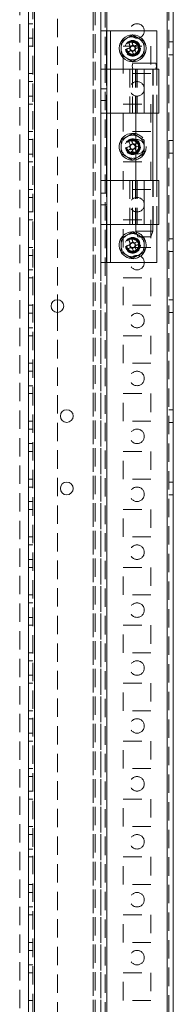
# Model space of a CAD drawing. Units: millimetres. Extents: x -3786 to 4614, y -3385 to 2555.
# Drawn here: x 967 to 1020, y -1128 to -788 of the extents above; entities that cross this region are included whole.
import ezdxf

# ---------------------------------------------------------------- set-up
doc = ezdxf.new("R2010")
doc.units = ezdxf.units.MM
doc.header["$LTSCALE"] = 5
doc.linetypes.add('HIDDEN', pattern=[1.905, 1.27, -0.635])

msp = doc.modelspace()

# ---------------------------------------------------------------- linework, layer by layer
at = {"color": 7, "linetype": 'Continuous', "lineweight": 18}
for p, q in [((1017.52, -2139.24, -511.02), (1017.54, -124.94, -511.02)), ((1019.62, -2139.24, -511.02), (1019.64, -124.94, -511.02)), ((969.62, -2092.09, -511.02), (969.64, -172.09, -511.02)), ((971.72, -2092.09, -511.02), (971.74, -172.09, -511.02)), ((994.63, -792.09, -511.02), (996.63, -792.09, -511.02)), ((994.63, -805.24, -511.02), (994.63, -792.09, -511.02)), ((996.63, -805.24, -511.02), (996.63, -792.09, -511.02)), ((996.63, -792.09, -511.02), (997.93, -792.09, -511.02)), ((997.93, -792.09, -511.02), (1013.93, -792.09, -511.02)), ((1013.93, -805.24, -511.02), (1013.93, -792.09, -511.02)), ((1004.5, -797.99, -511.02), (1004.9, -798.94, -511.02)), ((1005.71, -796.99, -511.02), (1004.76, -797.38, -511.02)), ((1005.5, -799.19, -511.02), (1006.46, -798.8, -511.02)), ((1006.71, -798.19, -511.02), (1006.31, -797.24, -511.02)), ((994.63, -820.49, -511.02), (994.63, -805.24, -511.02)), ((994.63, -805.24, -511.02), (997.93, -805.24, -511.02)), ((997.93, -805.24, -511.02), (997.93, -820.49, -511.02)), ((997.93, -805.24, -511.02), (1009.63, -805.24, -511.02)), ((1009.63, -805.24, -511.02), (1014.63, -805.24, -511.02)), ((1009.63, -805.24, -511.02), (1009.63, -820.49, -511.02)), ((1014.63, -820.49, -511.02), (1014.63, -805.24, -511.02)), ((997.93, -820.49, -511.02), (994.63, -820.49, -511.02)), ((994.63, -843.69, -511.02), (994.63, -820.49, -511.02)), ((996.63, -843.69, -511.02), (996.63, -820.49, -511.02)), ((1009.63, -820.49, -511.02), (997.93, -820.49, -511.02)), ((1006.68, -820.49, -511.02), (1006.68, -843.69, -511.02)), ((1014.63, -820.49, -511.02), (1009.63, -820.49, -511.02)), ((1012.58, -843.69, -511.02), (1012.58, -820.49, -511.02)), ((1013.93, -843.69, -511.02), (1013.93, -820.49, -511.02)), ((1004.5, -831.99, -511.02), (1004.9, -832.94, -511.02)), ((1005.71, -830.99, -511.02), (1004.76, -831.38, -511.02)), ((1005.5, -833.19, -511.02), (1006.46, -832.8, -511.02)), ((1006.68, -832.12, -511.02), (1006.31, -831.24, -511.02)), ((994.63, -843.69, -511.02), (997.93, -843.69, -511.02)), ((994.63, -858.94, -511.02), (994.63, -843.69, -511.02)), ((997.93, -843.69, -511.02), (997.93, -858.94, -511.02)), ((997.93, -843.69, -511.02), (1009.63, -843.69, -511.02)), ((1009.63, -843.69, -511.02), (1014.63, -843.69, -511.02)), ((1009.63, -843.69, -511.02), (1009.63, -858.94, -511.02)), ((1014.63, -858.94, -511.02), (1014.63, -843.69, -511.02)), ((997.93, -858.94, -511.02), (994.63, -858.94, -511.02)), ((994.63, -872.09, -511.02), (994.63, -858.94, -511.02)), ((996.63, -872.09, -511.02), (996.63, -858.94, -511.02)), ((1009.63, -858.94, -511.02), (997.93, -858.94, -511.02)), ((1006.68, -858.94, -511.02), (1006.68, -861.24, -511.02)), ((1014.63, -858.94, -511.02), (1009.63, -858.94, -511.02)), ((1012.58, -861.24, -511.02), (1012.58, -858.94, -511.02)), ((1013.93, -872.09, -511.02), (1013.93, -858.94, -511.02)), ((1006.68, -861.24, -511.02), (1007.43, -863.24, -511.02)), ((1011.83, -863.24, -511.02), (1007.43, -863.24, -511.02)), ((1011.83, -863.24, -511.02), (1012.58, -861.24, -511.02)), ((1004.5, -865.99, -511.02), (1004.9, -866.94, -511.02)), ((1005.71, -864.99, -511.02), (1004.76, -865.38, -511.02)), ((1005.5, -867.19, -511.02), (1006.46, -866.8, -511.02)), ((1006.71, -866.19, -511.02), (1006.31, -865.24, -511.02)), ((994.63, -872.09, -511.02), (996.63, -872.09, -511.02)), ((996.63, -872.09, -511.02), (997.93, -872.09, -511.02)), ((997.93, -872.09, -511.02), (1013.93, -872.09, -511.02)), ((979.63, -884.89, -511.02), (979.63, -889.29, -511.02))]:
    msp.add_line(p, q, dxfattribs=at)
at = {"color": 7, "linetype": 'HIDDEN', "lineweight": 18}
for p, q in [((1017.54, -124.94, -511.02), (1017.52, -2139.24, -511.02)), ((1018.14, -124.94, -511.02), (1018.12, -2139.24, -511.02)), ((971.14, -172.09, -511.02), (971.12, -2092.09, -511.02)), ((971.74, -172.09, -511.02), (971.72, -2092.09, -511.02)), ((996.74, -172.09, -511.02), (996.72, -2092.09, -511.02)), ((1017.52, -2092.09, -511.02), (1017.54, -172.09, -511.02)), ((996.14, -174.97, -511.02), (996.12, -2089.2, -511.02)), ((996.72, -2089.61, -511.02), (996.74, -174.57, -511.02)), ((992.02, -2087.34, -511.02), (992.04, -192.89, -511.02)), ((992.04, -193.19, -511.02), (992.02, -2085.99, -511.02)), ((992.64, -193.19, -511.02), (992.62, -2085.99, -511.02)), ((994.64, -193.19, -511.02), (994.62, -2085.99, -511.02)), ((966.64, -218.29, -511.02), (966.62, -2087.34, -511.02)), ((994.63, -312.09, -511.02), (994.63, -792.09, -511.02)), ((979.63, -559.29, -511.02), (979.63, -884.89, -511.02)), ((971.13, -789.59, -511.02), (969.63, -789.59, -511.02)), ((997.93, -872.09, -511.02), (997.93, -792.09, -511.02)), ((969.63, -794.59, -511.02), (971.13, -794.59, -511.02)), ((1005.61, -793.47, -511.02), (1003.61, -794.62, -511.02)), ((1009.61, -795.78, -511.02), (1007.61, -794.62, -511.02)), ((971.13, -797.34, -511.02), (969.63, -797.34, -511.02)), ((1002.38, -797.34, -511.02), (1011.88, -797.34, -511.02)), ((1002.38, -806.84, -511.02), (1002.38, -797.34, -511.02)), ((1011.88, -797.34, -511.02), (1011.88, -806.84, -511.02)), ((1019.63, -795.89, -511.02), (1018.13, -795.89, -511.02)), ((1001.61, -800.4, -511.02), (1003.61, -801.55, -511.02)), ((1005.61, -802.71, -511.02), (1007.61, -801.55, -511.02)), ((1018.13, -800.29, -511.02), (1019.63, -800.29, -511.02)), ((996.63, -820.49, -511.02), (996.63, -805.24, -511.02)), ((997.93, -805.24, -511.02), (997.93, -820.49, -511.02)), ((1004.63, -805.24, -511.02), (1004.63, -820.49, -511.02)), ((1005.54, -805.24, -511.02), (1005.53, -820.49, -511.02)), ((1006.63, -805.24, -511.02), (1006.63, -820.49, -511.02)), ((1006.68, -805.24, -511.02), (1006.68, -820.49, -511.02)), ((1007.17, -805.24, -511.02), (1007.17, -820.49, -511.02)), ((1009.63, -805.24, -511.02), (1009.63, -820.49, -511.02)), ((1012.58, -820.49, -511.02), (1012.58, -805.24, -511.02)), ((1012.63, -820.49, -511.02), (1012.63, -805.24, -511.02)), ((1013.93, -820.49, -511.02), (1013.93, -805.24, -511.02)), ((971.13, -806.84, -511.02), (969.63, -806.84, -511.02)), ((1011.88, -806.84, -511.02), (1002.38, -806.84, -511.02)), ((971.13, -809.59, -511.02), (969.63, -809.59, -511.02)), ((996.63, -812.09, -511.02), (994.63, -812.09, -511.02)), ((969.63, -814.59, -511.02), (971.13, -814.59, -511.02)), ((971.13, -817.34, -511.02), (969.63, -817.34, -511.02)), ((994.63, -816.09, -511.02), (996.63, -816.09, -511.02)), ((1002.38, -817.34, -511.02), (1011.88, -817.34, -511.02)), ((1002.38, -826.84, -511.02), (1002.38, -817.34, -511.02)), ((1011.88, -817.34, -511.02), (1011.88, -826.84, -511.02)), ((971.13, -826.84, -511.02), (969.63, -826.84, -511.02)), ((971.13, -829.59, -511.02), (969.63, -829.59, -511.02)), ((1011.88, -826.84, -511.02), (1002.38, -826.84, -511.02)), ((1005.61, -827.47, -511.02), (1003.61, -828.62, -511.02)), ((1009.61, -829.78, -511.02), (1007.61, -828.62, -511.02)), ((1006.68, -831.09, -511.02), (1007.7, -830.66, -511.02)), ((1006.71, -832.19, -511.02), (1006.68, -832.12, -511.02)), ((1019.63, -829.89, -511.02), (1018.13, -829.89, -511.02)), ((969.63, -834.59, -511.02), (971.13, -834.59, -511.02)), ((1001.61, -834.4, -511.02), (1003.61, -835.55, -511.02)), ((1005.61, -836.71, -511.02), (1007.61, -835.55, -511.02)), ((1018.13, -834.29, -511.02), (1019.63, -834.29, -511.02)), ((971.13, -837.34, -511.02), (969.63, -837.34, -511.02)), ((1002.38, -837.34, -511.02), (1011.88, -837.34, -511.02)), ((1002.38, -846.84, -511.02), (1002.38, -837.34, -511.02)), ((1011.88, -837.34, -511.02), (1011.88, -846.84, -511.02)), ((996.63, -858.94, -511.02), (996.63, -843.69, -511.02)), ((997.93, -843.69, -511.02), (997.93, -858.94, -511.02)), ((1004.63, -843.69, -511.02), (1004.63, -858.94, -511.02)), ((1005.53, -843.69, -511.02), (1005.53, -858.94, -511.02)), ((1006.63, -843.69, -511.02), (1006.63, -858.94, -511.02)), ((1006.68, -843.69, -511.02), (1006.68, -858.94, -511.02)), ((1007.17, -843.69, -511.02), (1007.17, -858.94, -511.02)), ((1009.63, -843.69, -511.02), (1009.63, -858.94, -511.02)), ((1012.58, -858.94, -511.02), (1012.58, -843.69, -511.02)), ((1012.63, -858.94, -511.02), (1012.63, -843.69, -511.02)), ((1013.93, -858.94, -511.02), (1013.93, -843.69, -511.02)), ((971.13, -846.84, -511.02), (969.63, -846.84, -511.02)), ((971.13, -849.59, -511.02), (969.63, -849.59, -511.02)), ((996.63, -848.09, -511.02), (994.63, -848.09, -511.02)), ((1011.88, -846.84, -511.02), (1002.38, -846.84, -511.02)), ((994.63, -852.09, -511.02), (996.63, -852.09, -511.02)), ((969.63, -854.59, -511.02), (971.13, -854.59, -511.02)), ((971.13, -857.34, -511.02), (969.63, -857.34, -511.02)), ((1002.38, -857.34, -511.02), (1011.88, -857.34, -511.02)), ((1002.38, -866.84, -511.02), (1002.38, -857.34, -511.02)), ((1011.88, -857.34, -511.02), (1011.88, -866.84, -511.02)), ((1005.61, -861.47, -511.02), (1003.61, -862.62, -511.02)), ((1009.61, -863.78, -511.02), (1007.61, -862.62, -511.02)), ((971.13, -866.84, -511.02), (969.63, -866.84, -511.02)), ((1011.88, -866.84, -511.02), (1002.38, -866.84, -511.02)), ((1019.63, -863.89, -511.02), (1018.13, -863.89, -511.02)), ((971.13, -869.59, -511.02), (969.63, -869.59, -511.02)), ((1001.61, -868.4, -511.02), (1003.61, -869.55, -511.02)), ((1005.61, -870.71, -511.02), (1007.61, -869.55, -511.02)), ((1018.13, -868.29, -511.02), (1019.63, -868.29, -511.02)), ((994.63, -872.09, -511.02), (994.63, -1392.09, -511.02)), ((969.63, -874.59, -511.02), (971.13, -874.59, -511.02)), ((971.13, -877.34, -511.02), (969.63, -877.34, -511.02)), ((1002.38, -877.34, -511.02), (1011.88, -877.34, -511.02)), ((1002.38, -886.84, -511.02), (1002.38, -877.34, -511.02)), ((1011.88, -877.34, -511.02), (1011.88, -886.84, -511.02)), ((971.13, -886.84, -511.02), (969.63, -886.84, -511.02)), ((1011.88, -886.84, -511.02), (1002.38, -886.84, -511.02)), ((1019.63, -884.89, -511.02), (1018.13, -884.89, -511.02)), ((971.13, -889.59, -511.02), (969.63, -889.59, -511.02)), ((979.63, -889.29, -511.02), (979.63, -1214.89, -511.02)), ((1018.13, -889.29, -511.02), (1019.63, -889.29, -511.02)), ((969.63, -894.59, -511.02), (971.13, -894.59, -511.02)), ((971.13, -897.34, -511.02), (969.63, -897.34, -511.02)), ((1002.38, -897.34, -511.02), (1011.88, -897.34, -511.02)), ((1002.38, -906.84, -511.02), (1002.38, -897.34, -511.02)), ((1011.88, -897.34, -511.02), (1011.88, -906.84, -511.02)), ((971.13, -906.84, -511.02), (969.63, -906.84, -511.02)), ((1011.88, -906.84, -511.02), (1002.38, -906.84, -511.02)), ((971.13, -909.59, -511.02), (969.63, -909.59, -511.02)), ((969.63, -914.59, -511.02), (971.13, -914.59, -511.02)), ((971.13, -917.34, -511.02), (969.63, -917.34, -511.02)), ((1002.38, -917.34, -511.02), (1011.88, -917.34, -511.02)), ((1002.38, -926.84, -511.02), (1002.38, -917.34, -511.02)), ((1011.88, -917.34, -511.02), (1011.88, -926.84, -511.02)), ((1019.63, -922.89, -511.02), (1018.13, -922.89, -511.02)), ((971.13, -926.84, -511.02), (969.63, -926.84, -511.02)), ((1011.88, -926.84, -511.02), (1002.38, -926.84, -511.02)), ((1018.13, -927.29, -511.02), (1019.63, -927.29, -511.02)), ((971.13, -929.59, -511.02), (969.63, -929.59, -511.02)), ((969.63, -934.59, -511.02), (971.13, -934.59, -511.02)), ((971.13, -937.34, -511.02), (969.63, -937.34, -511.02)), ((1002.38, -937.34, -511.02), (1011.88, -937.34, -511.02)), ((1002.38, -946.84, -511.02), (1002.38, -937.34, -511.02)), ((1011.88, -937.34, -511.02), (1011.88, -946.84, -511.02)), ((971.13, -946.84, -511.02), (969.63, -946.84, -511.02)), ((1011.88, -946.84, -511.02), (1002.38, -946.84, -511.02)), ((1019.63, -947.89, -511.02), (1018.13, -947.89, -511.02)), ((971.13, -949.59, -511.02), (969.63, -949.59, -511.02)), ((969.63, -954.59, -511.02), (971.13, -954.59, -511.02)), ((1018.13, -952.29, -511.02), (1019.63, -952.29, -511.02)), ((971.13, -957.34, -511.02), (969.63, -957.34, -511.02)), ((1002.38, -957.34, -511.02), (1011.88, -957.34, -511.02)), ((1002.38, -966.84, -511.02), (1002.38, -957.34, -511.02)), ((1011.88, -957.34, -511.02), (1011.88, -966.84, -511.02)), ((971.13, -966.84, -511.02), (969.63, -966.84, -511.02)), ((1011.88, -966.84, -511.02), (1002.38, -966.84, -511.02)), ((971.13, -969.59, -511.02), (969.63, -969.59, -511.02)), ((969.63, -974.59, -511.02), (971.13, -974.59, -511.02)), ((971.13, -977.34, -511.02), (969.63, -977.34, -511.02)), ((1002.38, -977.34, -511.02), (1011.88, -977.34, -511.02)), ((1002.38, -986.84, -511.02), (1002.38, -977.34, -511.02)), ((1011.88, -977.34, -511.02), (1011.88, -986.84, -511.02)), ((971.13, -986.84, -511.02), (969.63, -986.84, -511.02)), ((1011.88, -986.84, -511.02), (1002.38, -986.84, -511.02)), ((971.13, -989.59, -511.02), (969.63, -989.59, -511.02)), ((969.63, -994.59, -511.02), (971.13, -994.59, -511.02)), ((971.13, -997.34, -511.02), (969.63, -997.34, -511.02)), ((1002.38, -997.34, -511.02), (1011.88, -997.34, -511.02)), ((1002.38, -1006.84, -511.02), (1002.38, -997.34, -511.02)), ((1011.88, -997.34, -511.02), (1011.88, -1006.84, -511.02)), ((971.13, -1006.84, -511.02), (969.63, -1006.84, -511.02)), ((971.13, -1009.59, -511.02), (969.63, -1009.59, -511.02)), ((1011.88, -1006.84, -511.02), (1002.38, -1006.84, -511.02)), ((969.63, -1014.59, -511.02), (971.13, -1014.59, -511.02)), ((971.13, -1017.34, -511.02), (969.63, -1017.34, -511.02)), ((1002.38, -1017.34, -511.02), (1011.88, -1017.34, -511.02)), ((1002.38, -1026.84, -511.02), (1002.38, -1017.34, -511.02)), ((1011.88, -1017.34, -511.02), (1011.88, -1026.84, -511.02)), ((971.13, -1026.84, -511.02), (969.63, -1026.84, -511.02)), ((971.13, -1029.59, -511.02), (969.63, -1029.59, -511.02)), ((1011.88, -1026.84, -511.02), (1002.38, -1026.84, -511.02)), ((969.63, -1034.59, -511.02), (971.13, -1034.59, -511.02)), ((971.13, -1037.34, -511.02), (969.63, -1037.34, -511.02)), ((1002.38, -1037.34, -511.02), (1011.88, -1037.34, -511.02)), ((1002.38, -1046.84, -511.02), (1002.38, -1037.34, -511.02)), ((1011.88, -1037.34, -511.02), (1011.88, -1046.84, -511.02)), ((971.13, -1046.84, -511.02), (969.63, -1046.84, -511.02)), ((1011.88, -1046.84, -511.02), (1002.38, -1046.84, -511.02)), ((971.13, -1049.59, -511.02), (969.63, -1049.59, -511.02)), ((969.63, -1054.59, -511.02), (971.13, -1054.59, -511.02)), ((971.13, -1057.34, -511.02), (969.63, -1057.34, -511.02)), ((1002.38, -1057.34, -511.02), (1011.88, -1057.34, -511.02)), ((1002.38, -1066.84, -511.02), (1002.38, -1057.34, -511.02)), ((1011.88, -1057.34, -511.02), (1011.88, -1066.84, -511.02)), ((971.13, -1066.84, -511.02), (969.63, -1066.84, -511.02)), ((1011.88, -1066.84, -511.02), (1002.38, -1066.84, -511.02)), ((971.13, -1069.59, -511.02), (969.63, -1069.59, -511.02)), ((969.63, -1074.59, -511.02), (971.13, -1074.59, -511.02)), ((971.13, -1077.34, -511.02), (969.63, -1077.34, -511.02)), ((1002.38, -1077.34, -511.02), (1011.88, -1077.34, -511.02)), ((1002.38, -1086.84, -511.02), (1002.38, -1077.34, -511.02)), ((1011.88, -1077.34, -511.02), (1011.88, -1086.84, -511.02)), ((971.13, -1086.84, -511.02), (969.63, -1086.84, -511.02)), ((1011.88, -1086.84, -511.02), (1002.38, -1086.84, -511.02)), ((971.13, -1089.59, -511.02), (969.63, -1089.59, -511.02)), ((969.63, -1094.59, -511.02), (971.13, -1094.59, -511.02)), ((971.13, -1097.34, -511.02), (969.63, -1097.34, -511.02)), ((1002.38, -1097.34, -511.02), (1011.88, -1097.34, -511.02)), ((1002.38, -1106.84, -511.02), (1002.38, -1097.34, -511.02)), ((1011.88, -1097.34, -511.02), (1011.88, -1106.84, -511.02)), ((971.13, -1106.84, -511.02), (969.63, -1106.84, -511.02)), ((1011.88, -1106.84, -511.02), (1002.38, -1106.84, -511.02)), ((971.13, -1109.59, -511.02), (969.63, -1109.59, -511.02)), ((969.63, -1114.59, -511.02), (971.13, -1114.59, -511.02)), ((971.13, -1117.34, -511.02), (969.63, -1117.34, -511.02)), ((1002.38, -1117.34, -511.02), (1011.88, -1117.34, -511.02)), ((1002.38, -1126.84, -511.02), (1002.38, -1117.34, -511.02)), ((1011.88, -1117.34, -511.02), (1011.88, -1126.84, -511.02)), ((971.13, -1126.84, -511.02), (969.63, -1126.84, -511.02)), ((1011.88, -1126.84, -511.02), (1002.38, -1126.84, -511.02))]:
    msp.add_line(p, q, dxfattribs=at)
at = {"color": 8, "linetype": 'Continuous', "lineweight": 18}
for p, q in [((997.93, -805.24, -511.02), (997.93, -792.09, -511.02)), ((997.93, -843.69, -511.02), (997.93, -820.49, -511.02)), ((997.93, -872.09, -511.02), (997.93, -858.94, -511.02))]:
    msp.add_line(p, q, dxfattribs=at)
at = {"color": 7, "linetype": 'Continuous', "lineweight": 18, "elevation": -511.02, "flags": 128}
for points in [[(1005.13, -795.6), (1005.21, -795.77), (1005.28, -795.95), (1005.35, -796.12), (1005.42, -796.3), (1005.5, -796.48), (1005.57, -796.66), (1005.65, -796.83), (1005.72, -797.01)], [(1003.12, -798.56), (1003.29, -798.49), (1003.47, -798.41), (1003.64, -798.34), (1003.82, -798.27), (1004, -798.2), (1004.17, -798.12), (1004.35, -798.05), (1004.53, -797.97)], [(1004.92, -798.93), (1004.75, -799), (1004.57, -799.07), (1004.39, -799.15), (1004.21, -799.22), (1004.04, -799.29), (1003.86, -799.37), (1003.68, -799.44), (1003.51, -799.51)], [(1004.77, -797.41), (1004.69, -797.23), (1004.62, -797.05), (1004.55, -796.87), (1004.47, -796.69), (1004.4, -796.52), (1004.33, -796.34), (1004.25, -796.17), (1004.18, -795.99)], [(1006.29, -797.25), (1006.47, -797.17), (1006.64, -797.1), (1006.82, -797.03), (1007, -796.95), (1007.18, -796.88), (1007.35, -796.81), (1007.53, -796.74), (1007.7, -796.66)], [(1006.44, -798.77), (1006.52, -798.95), (1006.59, -799.13), (1006.67, -799.3), (1006.74, -799.48), (1006.81, -799.66), (1006.88, -799.83), (1006.96, -800.01), (1007.03, -800.18)], [(1008.1, -797.62), (1007.92, -797.69), (1007.75, -797.76), (1007.57, -797.83), (1007.39, -797.91), (1007.22, -797.98), (1007.04, -798.05), (1006.86, -798.13), (1006.68, -798.2)], [(1006.08, -800.58), (1006.01, -800.4), (1005.93, -800.23), (1005.86, -800.05), (1005.79, -799.87), (1005.71, -799.7), (1005.64, -799.52), (1005.57, -799.34), (1005.49, -799.16)], [(1013.58, -803.24), (1013.41, -803.24), (1012.89, -803.24), (1012.09, -803.24), (1011.07, -803.24), (1009.93, -803.24), (1008.75, -803.24), (1007.66, -803.24), (1006.74, -803.24), (1006.07, -803.24), (1005.72, -803.24), (1005.68, -803.24)], [(1005.13, -829.6), (1005.21, -829.77), (1005.28, -829.95), (1005.35, -830.12), (1005.42, -830.3), (1005.5, -830.48), (1005.57, -830.66), (1005.64, -830.83), (1005.72, -831.01)], [(1003.12, -832.56), (1003.29, -832.49), (1003.47, -832.41), (1003.64, -832.34), (1003.82, -832.27), (1004, -832.2), (1004.17, -832.12), (1004.35, -832.05), (1004.53, -831.97)], [(1004.92, -832.93), (1004.75, -833), (1004.57, -833.07), (1004.39, -833.15), (1004.21, -833.22), (1004.03, -833.29), (1003.86, -833.37), (1003.68, -833.44), (1003.51, -833.51)], [(1004.77, -831.41), (1004.69, -831.23), (1004.62, -831.05), (1004.55, -830.87), (1004.47, -830.69), (1004.4, -830.52), (1004.33, -830.34), (1004.25, -830.17), (1004.18, -829.99)], [(1006.44, -832.77), (1006.52, -832.95), (1006.59, -833.13), (1006.67, -833.3), (1006.68, -833.34)], [(1006.08, -834.58), (1006, -834.4), (1005.93, -834.23), (1005.86, -834.05), (1005.79, -833.87), (1005.71, -833.7), (1005.64, -833.52), (1005.57, -833.34), (1005.49, -833.16)], [(1005.13, -863.6), (1005.21, -863.77), (1005.28, -863.95), (1005.35, -864.12), (1005.42, -864.3), (1005.5, -864.48), (1005.57, -864.66), (1005.64, -864.83), (1005.72, -865.01)], [(1006.68, -861.24), (1006.86, -861.24), (1007.37, -861.24), (1008.16, -861.24), (1009.12, -861.24), (1010.14, -861.24), (1011.11, -861.24), (1011.89, -861.24), (1012.4, -861.24), (1012.58, -861.24), (1012.58, -861.24)], [(1003.12, -866.56), (1003.29, -866.49), (1003.47, -866.41), (1003.64, -866.34), (1003.82, -866.27), (1004, -866.2), (1004.17, -866.12), (1004.35, -866.05), (1004.53, -865.97)], [(1004.92, -866.93), (1004.74, -867), (1004.57, -867.07), (1004.39, -867.15), (1004.21, -867.22), (1004.03, -867.29), (1003.86, -867.37), (1003.68, -867.44), (1003.51, -867.51)], [(1004.77, -865.41), (1004.69, -865.23), (1004.62, -865.05), (1004.55, -864.87), (1004.47, -864.69), (1004.4, -864.52), (1004.33, -864.34), (1004.25, -864.17), (1004.18, -863.99)], [(1006.29, -865.25), (1006.47, -865.17), (1006.64, -865.1), (1006.82, -865.03), (1007, -864.95), (1007.18, -864.88), (1007.35, -864.81), (1007.53, -864.74), (1007.7, -864.66)], [(1006.44, -866.77), (1006.52, -866.95), (1006.59, -867.13), (1006.67, -867.3), (1006.74, -867.48), (1006.81, -867.66), (1006.88, -867.83), (1006.96, -868.01), (1007.03, -868.18)], [(1008.09, -865.62), (1007.92, -865.69), (1007.75, -865.76), (1007.57, -865.83), (1007.39, -865.91), (1007.22, -865.98), (1007.04, -866.05), (1006.86, -866.13), (1006.68, -866.2)], [(1006.08, -868.58), (1006, -868.4), (1005.93, -868.23), (1005.86, -868.05), (1005.79, -867.87), (1005.71, -867.7), (1005.64, -867.52), (1005.57, -867.34), (1005.49, -867.16)]]:
    msp.add_lwpolyline(points, dxfattribs=at)
at = {"color": 7, "linetype": 'HIDDEN', "lineweight": 18, "elevation": -511.02, "flags": 128}
for points in [[(1008.09, -831.62), (1007.92, -831.69), (1007.75, -831.76), (1007.57, -831.83), (1007.39, -831.91), (1007.22, -831.98), (1007.04, -832.05), (1006.86, -832.13), (1006.68, -832.2)], [(1006.68, -833.34), (1006.74, -833.48), (1006.81, -833.66), (1006.88, -833.83), (1006.96, -834.01), (1007.03, -834.18)]]:
    msp.add_lwpolyline(points, dxfattribs=at)
at = {"color": 7, "linetype": 'HIDDEN', "lineweight": 18}
for centre, radius in [((1007.13, -792.09, -511.02), 2.5), ((1005.61, -798.09, -511.02), 2.7), ((1005.61, -798.09, -511.02), 2.5), ((1005.61, -798.09, -511.02), 2.5), ((1005.61, -798.09, -511.02), 2.49), ((1005.61, -798.09, -511.02), 2.48), ((1005.61, -798.09, -511.02), 2.41), ((1005.61, -798.09, -511.02), 2.38), ((1005.61, -798.09, -511.02), 2.34), ((1005.61, -798.09, -511.02), 2.3), ((1005.61, -798.09, -511.02), 2.26), ((1005.61, -798.09, -511.02), 2.22), ((1005.61, -798.09, -511.02), 2.2), ((1005.61, -798.09, -511.02), 2.14), ((1005.61, -798.09, -511.02), 2.05), ((1007.13, -812.09, -511.02), 2.5), ((1005.61, -832.09, -511.02), 2.7), ((1005.61, -832.09, -511.02), 2.5), ((1005.61, -832.09, -511.02), 2.5), ((1005.61, -832.09, -511.02), 2.49), ((1007.13, -832.09, -511.02), 2.5), ((1005.61, -832.09, -511.02), 2.48), ((1005.61, -832.09, -511.02), 2.41), ((1005.61, -832.09, -511.02), 2.38), ((1005.61, -832.09, -511.02), 2.34), ((1005.61, -832.09, -511.02), 2.3), ((1005.61, -832.09, -511.02), 2.26), ((1005.61, -832.09, -511.02), 2.22), ((1005.61, -832.09, -511.02), 2.2), ((1005.61, -832.09, -511.02), 2.14), ((1005.61, -832.09, -511.02), 2.05), ((1007.13, -852.09, -511.02), 2.5), ((1005.61, -866.09, -511.02), 2.7), ((1005.61, -866.09, -511.02), 2.5), ((1005.61, -866.09, -511.02), 2.5), ((1005.61, -866.09, -511.02), 2.49), ((1005.61, -866.09, -511.02), 2.48), ((1005.61, -866.09, -511.02), 2.41), ((1005.61, -866.09, -511.02), 2.38), ((1005.61, -866.09, -511.02), 2.34), ((1005.61, -866.09, -511.02), 2.3), ((1005.61, -866.09, -511.02), 2.26), ((1005.61, -866.09, -511.02), 2.22), ((1005.61, -866.09, -511.02), 2.2), ((1005.61, -866.09, -511.02), 2.14), ((1005.61, -866.09, -511.02), 2.06), ((1007.13, -872.09, -511.02), 2.5), ((1007.13, -892.09, -511.02), 2.5), ((1007.13, -912.09, -511.02), 2.5), ((1007.13, -932.09, -511.02), 2.5), ((1007.13, -952.09, -511.02), 2.5), ((1007.13, -972.09, -511.02), 2.5), ((1007.13, -992.09, -511.02), 2.5), ((1007.13, -1012.09, -511.02), 2.5), ((1007.13, -1032.09, -511.02), 2.5), ((1007.13, -1052.09, -511.02), 2.5), ((1007.13, -1072.09, -511.02), 2.5), ((1007.13, -1092.09, -511.02), 2.5), ((1007.13, -1112.09, -511.02), 2.5)]:
    msp.add_circle(centre, radius, dxfattribs=at)
at = {"color": 7, "linetype": 'Continuous', "lineweight": 18}
for centre, radius in [((1005.61, -798.09, -511.02), 4.65), ((979.63, -887.09, -511.02), 2.2), ((982.88, -925.09, -511.02), 2.2), ((982.88, -950.09, -511.02), 2.2)]:
    msp.add_circle(centre, radius, dxfattribs=at)
at = {"color": 7, "linetype": 'HIDDEN', "lineweight": 18}
for centre, radius, start, end in [((1005.61, -798.09, -511.02), 4, 119.9996, 179.9996), ((1005.61, -798.09, -511.02), 4, 59.9996, 119.9996), ((1005.61, -798.09, -511.02), 4, 359.9996, 59.9996), ((1005.61, -798.09, -511.02), 4, 179.9996, 239.9996), ((1005.61, -798.09, -511.02), 4, 299.9996, 359.9996), ((1005.61, -798.09, -511.02), 4, 239.9996, 299.9996), ((1005.61, -832.09, -511.02), 4, 119.9996, 179.9996), ((1005.61, -832.09, -511.02), 4, 59.9996, 119.9996), ((1005.61, -832.09, -511.02), 4.65, 283.3663, 76.6329), ((1005.61, -832.09, -511.02), 4, 359.9996, 59.9996), ((1005.61, -832.09, -511.02), 4, 179.9996, 239.9996), ((1005.61, -832.09, -511.02), 4, 299.9996, 359.9996), ((988.42, -839.19, -511.02), 21.08, 21.0469, 23.847), ((1005.61, -832.09, -511.02), 4, 239.9996, 299.9996), ((998.59, -815.11, -511.02), 20.86, 292.8161, 293.8578), ((1005.61, -866.09, -511.02), 4, 119.9996, 179.9996), ((1005.61, -866.09, -511.02), 4, 59.9996, 119.9996), ((1005.61, -866.09, -511.02), 4.65, 37.7993, 74.9157), ((1005.61, -866.09, -511.02), 4, 359.9996, 59.9996), ((1005.61, -866.09, -511.02), 4, 179.9996, 239.9996), ((1005.61, -866.09, -511.02), 4, 299.9996, 359.9996), ((1005.61, -866.09, -511.02), 4, 239.9996, 299.9996)]:
    msp.add_arc(centre, radius, start, end, dxfattribs=at)
at = {"color": 7, "linetype": 'Continuous', "lineweight": 18}
for centre, radius, start, end in [((1012.73, -815.32, -511.02), 21.13, 111.0503, 113.8431), ((1022.8, -790.98, -511.02), 21.09, 201.0464, 203.8445), ((1005.61, -798.09, -511.02), 1.08, 140.8994, 173.9963), ((1005.61, -798.09, -511.02), 0.851, 165.2068, 239.689), ((1005.61, -798.09, -511.02), 0.851, 149.689, 165.2068), ((1005.61, -798.09, -511.02), 0.851, 75.2068, 149.689), ((1005.61, -798.09, -511.02), 1.08, 230.8994, 263.9963), ((1005.61, -798.09, -511.02), 0.851, 239.689, 255.2068), ((1005.61, -798.09, -511.02), 0.851, 255.2068, 329.689), ((1005.61, -798.09, -511.02), 1.08, 50.8994, 83.9963), ((1005.61, -798.09, -511.02), 0.851, 59.689, 75.2068), ((1005.61, -798.09, -511.02), 0.851, 345.2068, 59.689), ((1005.61, -798.09, -511.02), 0.851, 329.689, 345.2068), ((1005.61, -798.09, -511.02), 1.08, 320.8994, 353.9963), ((988.39, -805.2, -511.02), 21.12, 21.0522, 23.8468), ((998.56, -781.04, -511.02), 20.94, 291.0425, 293.8618), ((1007.97, -804.24, -511.02), 2.5, 156.4214, 203.5778), ((1011.29, -804.24, -511.02), 2.5, 336.4214, 23.5778), ((1005.61, -832.09, -511.02), 4.65, 112.4479, 283.3663), ((1005.61, -832.09, -511.02), 4.65, 76.6329, 112.4479), ((1012.68, -849.22, -511.02), 21.02, 111.043, 113.8503), ((1022.86, -824.96, -511.02), 21.15, 201.0517, 203.8422), ((1005.61, -832.09, -511.02), 1.08, 140.8994, 173.9963), ((1005.61, -832.09, -511.02), 0.851, 165.2068, 239.689), ((1005.61, -832.09, -511.02), 0.851, 149.689, 165.2068), ((1005.61, -832.09, -511.02), 0.851, 75.2068, 149.689), ((1005.61, -832.09, -511.02), 1.08, 230.8994, 263.9963), ((1005.61, -832.09, -511.02), 0.851, 239.689, 255.2068), ((1005.61, -832.09, -511.02), 0.851, 255.2068, 329.689), ((1005.61, -832.09, -511.02), 1.08, 50.8994, 83.9963), ((1005.61, -832.09, -511.02), 0.851, 59.689, 75.2068), ((1005.61, -832.09, -511.02), 0.851, 345.2068, 59.689), ((934.61, -657.21, -511.02), 188.22, 292.385, 292.5145), ((1005.61, -832.09, -511.02), 0.851, 329.689, 345.2068), ((1005.61, -832.09, -511.02), 1.08, 320.8994, 353.9963), ((998.58, -815.07, -511.02), 20.9, 291.0357, 292.8204), ((1005.61, -866.09, -511.02), 4.65, 112.4479, 37.7993), ((1005.61, -866.09, -511.02), 4.65, 74.9157, 112.4479), ((1012.64, -883.12, -511.02), 20.91, 111.0416, 113.864), ((1022.72, -859.02, -511.02), 21.01, 201.0447, 203.8543), ((1005.61, -866.09, -511.02), 1.08, 140.8994, 173.9963), ((1005.61, -866.09, -511.02), 0.851, 165.2068, 239.689), ((1005.61, -866.09, -511.02), 0.851, 149.689, 165.2068), ((1005.61, -866.09, -511.02), 0.851, 75.2068, 149.689), ((1005.61, -866.09, -511.02), 1.08, 230.8994, 263.9963), ((1005.61, -866.09, -511.02), 0.851, 239.689, 255.2068), ((1005.61, -866.09, -511.02), 0.851, 255.2068, 329.689), ((1005.61, -866.09, -511.02), 1.08, 50.8994, 83.9963), ((1005.61, -866.09, -511.02), 0.851, 59.689, 75.2068), ((1005.61, -866.09, -511.02), 0.851, 345.2068, 59.689), ((1005.61, -866.09, -511.02), 0.851, 329.689, 345.2068), ((1005.61, -866.09, -511.02), 1.08, 320.8994, 353.9963), ((988.36, -873.21, -511.02), 21.15, 21.0517, 23.8422), ((998.48, -848.85, -511.02), 21.14, 291.0501, 293.842)]:
    msp.add_arc(centre, radius, start, end, dxfattribs=at)
at = {"color": 7, "linetype": 'HIDDEN', "lineweight": 18}
for points, knots in [([(1003.61, -794.62, -511.02), (1003.56, -794.65, -511.02), (1002.88, -795.04, -511.02), (1002.22, -795.42, -511.02), (1001.61, -795.78, -511.02)], [0, 0, 0, 0, 0.070172, 1, 1, 1, 1]), ([(1007.61, -794.62, -511.02), (1007.56, -794.6, -511.02), (1006.88, -794.21, -511.02), (1006.22, -793.82, -511.02), (1005.61, -793.47, -511.02)], [0, 0, 0, 0, 0.070183, 1, 1, 1, 1]), ([(1001.61, -795.78, -511.02), (1001.61, -795.97, -511.02), (1001.61, -796.72, -511.02), (1001.61, -797.51, -511.02), (1001.61, -798.09, -511.02)], [0, 0, 0, 0, 0.257527, 1, 1, 1, 1]), ([(1001.61, -798.09, -511.02), (1001.61, -798.3, -511.02), (1001.61, -799.08, -511.02), (1001.61, -799.84, -511.02), (1001.61, -800.4, -511.02)], [0, 0, 0, 0, 0.268638, 1, 1, 1, 1]), ([(1009.61, -795.78, -511.02), (1009.61, -795.97, -511.02), (1009.61, -796.72, -511.02), (1009.61, -797.51, -511.02), (1009.61, -798.09, -511.02)], [0, 0, 0, 0, 0.257576, 1, 1, 1, 1]), ([(1009.61, -798.09, -511.02), (1009.61, -798.3, -511.02), (1009.61, -799.08, -511.02), (1009.61, -799.84, -511.02), (1009.61, -800.4, -511.02)], [0, 0, 0, 0, 0.268625, 1, 1, 1, 1]), ([(1003.61, -801.55, -511.02), (1003.65, -801.58, -511.02), (1004.33, -801.97, -511.02), (1004.99, -802.35, -511.02), (1005.61, -802.71, -511.02)], [0, 0, 0, 0, 0.070183, 1, 1, 1, 1]), ([(1007.61, -801.55, -511.02), (1007.65, -801.52, -511.02), (1008.33, -801.13, -511.02), (1008.99, -800.75, -511.02), (1009.61, -800.4, -511.02)], [0, 0, 0, 0, 0.070172, 1, 1, 1, 1]), ([(1003.61, -828.62, -511.02), (1003.56, -828.65, -511.02), (1002.88, -829.04, -511.02), (1002.22, -829.42, -511.02), (1001.61, -829.78, -511.02)], [0, 0, 0, 0, 0.070206, 1, 1, 1, 1]), ([(1007.61, -828.62, -511.02), (1007.56, -828.6, -511.02), (1006.88, -828.21, -511.02), (1006.22, -827.82, -511.02), (1005.61, -827.47, -511.02)], [0, 0, 0, 0, 0.070196, 1, 1, 1, 1]), ([(1001.61, -829.78, -511.02), (1001.61, -829.97, -511.02), (1001.61, -830.72, -511.02), (1001.61, -831.51, -511.02), (1001.61, -832.09, -511.02)], [0, 0, 0, 0, 0.25754, 1, 1, 1, 1]), ([(1001.61, -832.09, -511.02), (1001.61, -832.3, -511.02), (1001.61, -833.08, -511.02), (1001.61, -833.84, -511.02), (1001.61, -834.4, -511.02)], [0, 0, 0, 0, 0.268625, 1, 1, 1, 1]), ([(1009.61, -829.78, -511.02), (1009.61, -829.97, -511.02), (1009.61, -830.72, -511.02), (1009.61, -831.51, -511.02), (1009.61, -832.09, -511.02)], [0, 0, 0, 0, 0.257576, 1, 1, 1, 1]), ([(1009.61, -832.09, -511.02), (1009.61, -832.3, -511.02), (1009.61, -833.08, -511.02), (1009.61, -833.84, -511.02), (1009.61, -834.4, -511.02)], [0, 0, 0, 0, 0.268638, 1, 1, 1, 1]), ([(1003.61, -835.55, -511.02), (1003.65, -835.58, -511.02), (1004.33, -835.97, -511.02), (1004.99, -836.35, -511.02), (1005.61, -836.71, -511.02)], [0, 0, 0, 0, 0.070196, 1, 1, 1, 1]), ([(1007.61, -835.55, -511.02), (1007.65, -835.52, -511.02), (1008.33, -835.13, -511.02), (1008.99, -834.75, -511.02), (1009.61, -834.4, -511.02)], [0, 0, 0, 0, 0.070195, 1, 1, 1, 1]), ([(1003.61, -862.62, -511.02), (1003.56, -862.65, -511.02), (1002.88, -863.04, -511.02), (1002.22, -863.42, -511.02), (1001.61, -863.78, -511.02)], [0, 0, 0, 0, 0.070172, 1, 1, 1, 1]), ([(1007.61, -862.62, -511.02), (1007.56, -862.6, -511.02), (1006.88, -862.21, -511.02), (1006.22, -861.82, -511.02), (1005.61, -861.47, -511.02)], [0, 0, 0, 0, 0.070172, 1, 1, 1, 1]), ([(1001.61, -863.78, -511.02), (1001.61, -863.97, -511.02), (1001.61, -864.72, -511.02), (1001.61, -865.51, -511.02), (1001.61, -866.09, -511.02)], [0, 0, 0, 0, 0.257576, 1, 1, 1, 1]), ([(1001.61, -866.09, -511.02), (1001.61, -866.3, -511.02), (1001.61, -867.08, -511.02), (1001.61, -867.84, -511.02), (1001.61, -868.4, -511.02)], [0, 0, 0, 0, 0.268625, 1, 1, 1, 1]), ([(1009.61, -863.78, -511.02), (1009.61, -863.97, -511.02), (1009.61, -864.72, -511.02), (1009.61, -865.51, -511.02), (1009.61, -866.09, -511.02)], [0, 0, 0, 0, 0.25754, 1, 1, 1, 1]), ([(1009.61, -866.09, -511.02), (1009.61, -866.3, -511.02), (1009.61, -867.08, -511.02), (1009.61, -867.84, -511.02), (1009.61, -868.4, -511.02)], [0, 0, 0, 0, 0.268625, 1, 1, 1, 1]), ([(1003.61, -869.55, -511.02), (1003.65, -869.58, -511.02), (1004.33, -869.97, -511.02), (1004.99, -870.35, -511.02), (1005.61, -870.71, -511.02)], [0, 0, 0, 0, 0.070183, 1, 1, 1, 1]), ([(1007.61, -869.55, -511.02), (1007.65, -869.52, -511.02), (1008.33, -869.13, -511.02), (1008.99, -868.75, -511.02), (1009.61, -868.4, -511.02)], [0, 0, 0, 0, 0.070183, 1, 1, 1, 1])]:
    msp.add_open_spline(points, degree=3, knots=knots, dxfattribs=at)
at = {"color": 7, "linetype": 'Continuous', "lineweight": 18}
for points, knots in [([(1004.78, -797.87, -511.02), (1004.76, -797.88, -511.02), (1004.68, -797.91, -511.02), (1004.6, -797.95, -511.02), (1004.54, -797.97, -511.02), (1004.53, -797.97, -511.02)], [0, 0, 0, 0, 0.284051, 0.880895, 1, 1, 1, 1]), ([(1004.77, -797.41, -511.02), (1004.77, -797.42, -511.02), (1004.79, -797.47, -511.02), (1004.83, -797.56, -511.02), (1004.86, -797.63, -511.02), (1004.87, -797.66, -511.02)], [0, 0, 0, 0, 0.1191041, 0.7159503, 1, 1, 1, 1]), ([(1004.92, -798.93, -511.02), (1004.93, -798.92, -511.02), (1004.99, -798.9, -511.02), (1005.07, -798.86, -511.02), (1005.15, -798.83, -511.02), (1005.18, -798.82, -511.02)], [0, 0, 0, 0, 0.1191054, 0.7159499, 1, 1, 1, 1]), ([(1005.39, -798.91, -511.02), (1005.4, -798.94, -511.02), (1005.43, -799.01, -511.02), (1005.46, -799.1, -511.02), (1005.49, -799.15, -511.02), (1005.49, -799.16, -511.02)], [0, 0, 0, 0, 0.284049, 0.880896, 1, 1, 1, 1]), ([(1005.82, -797.26, -511.02), (1005.81, -797.24, -511.02), (1005.78, -797.16, -511.02), (1005.75, -797.08, -511.02), (1005.72, -797.02, -511.02), (1005.72, -797.01, -511.02)], [0, 0, 0, 0, 0.284052, 0.880896, 1, 1, 1, 1]), ([(1006.29, -797.25, -511.02), (1006.28, -797.25, -511.02), (1006.22, -797.28, -511.02), (1006.14, -797.31, -511.02), (1006.06, -797.34, -511.02), (1006.04, -797.35, -511.02)], [0, 0, 0, 0, 0.1191054, 0.7159492, 1, 1, 1, 1]), ([(1006.44, -798.77, -511.02), (1006.44, -798.76, -511.02), (1006.42, -798.7, -511.02), (1006.38, -798.62, -511.02), (1006.35, -798.54, -511.02), (1006.34, -798.52, -511.02)], [0, 0, 0, 0, 0.119107, 0.71595, 1, 1, 1, 1]), ([(1006.43, -798.3, -511.02), (1006.45, -798.29, -511.02), (1006.53, -798.26, -511.02), (1006.61, -798.23, -511.02), (1006.67, -798.2, -511.02), (1006.68, -798.2, -511.02)], [0, 0, 0, 0, 0.284051, 0.880895, 1, 1, 1, 1]), ([(1004.78, -831.87, -511.02), (1004.76, -831.88, -511.02), (1004.68, -831.91, -511.02), (1004.6, -831.95, -511.02), (1004.54, -831.97, -511.02), (1004.53, -831.97, -511.02)], [0, 0, 0, 0, 0.28405, 0.880895, 1, 1, 1, 1]), ([(1004.77, -831.41, -511.02), (1004.77, -831.42, -511.02), (1004.79, -831.47, -511.02), (1004.83, -831.56, -511.02), (1004.86, -831.63, -511.02), (1004.87, -831.66, -511.02)], [0, 0, 0, 0, 0.1191067, 0.7159485, 1, 1, 1, 1]), ([(1004.92, -832.93, -511.02), (1004.93, -832.92, -511.02), (1004.99, -832.9, -511.02), (1005.07, -832.86, -511.02), (1005.15, -832.83, -511.02), (1005.18, -832.82, -511.02)], [0, 0, 0, 0, 0.119107, 0.715949, 1, 1, 1, 1]), ([(1005.39, -832.91, -511.02), (1005.4, -832.94, -511.02), (1005.43, -833.01, -511.02), (1005.46, -833.09, -511.02), (1005.49, -833.15, -511.02), (1005.49, -833.16, -511.02)], [0, 0, 0, 0, 0.284049, 0.880893, 1, 1, 1, 1]), ([(1005.82, -831.26, -511.02), (1005.81, -831.24, -511.02), (1005.78, -831.16, -511.02), (1005.75, -831.08, -511.02), (1005.72, -831.02, -511.02), (1005.72, -831.01, -511.02)], [0, 0, 0, 0, 0.28405, 0.880893, 1, 1, 1, 1]), ([(1006.29, -831.25, -511.02), (1006.28, -831.25, -511.02), (1006.22, -831.28, -511.02), (1006.14, -831.31, -511.02), (1006.06, -831.34, -511.02), (1006.04, -831.35, -511.02)], [0, 0, 0, 0, 0.119106, 0.715949, 1, 1, 1, 1]), ([(1006.44, -832.77, -511.02), (1006.44, -832.76, -511.02), (1006.42, -832.7, -511.02), (1006.38, -832.62, -511.02), (1006.35, -832.54, -511.02), (1006.34, -832.52, -511.02)], [0, 0, 0, 0, 0.1191067, 0.7159485, 1, 1, 1, 1]), ([(1006.43, -832.3, -511.02), (1006.45, -832.29, -511.02), (1006.53, -832.26, -511.02), (1006.61, -832.23, -511.02), (1006.67, -832.2, -511.02), (1006.68, -832.2, -511.02)], [0, 0, 0, 0, 0.2840501, 0.8808946, 1, 1, 1, 1]), ([(1004.78, -865.87, -511.02), (1004.76, -865.88, -511.02), (1004.68, -865.91, -511.02), (1004.6, -865.95, -511.02), (1004.54, -865.97, -511.02), (1004.53, -865.97, -511.02)], [0, 0, 0, 0, 0.284051, 0.880895, 1, 1, 1, 1]), ([(1004.77, -865.41, -511.02), (1004.77, -865.42, -511.02), (1004.79, -865.47, -511.02), (1004.83, -865.56, -511.02), (1004.86, -865.63, -511.02), (1004.87, -865.66, -511.02)], [0, 0, 0, 0, 0.119107, 0.715951, 1, 1, 1, 1]), ([(1004.92, -866.93, -511.02), (1004.93, -866.92, -511.02), (1004.99, -866.9, -511.02), (1005.07, -866.86, -511.02), (1005.15, -866.83, -511.02), (1005.18, -866.82, -511.02)], [0, 0, 0, 0, 0.119105, 0.715949, 1, 1, 1, 1]), ([(1005.39, -866.91, -511.02), (1005.4, -866.94, -511.02), (1005.43, -867.01, -511.02), (1005.46, -867.09, -511.02), (1005.49, -867.15, -511.02), (1005.49, -867.16, -511.02)], [0, 0, 0, 0, 0.284053, 0.880896, 1, 1, 1, 1]), ([(1005.82, -865.26, -511.02), (1005.81, -865.24, -511.02), (1005.78, -865.16, -511.02), (1005.75, -865.08, -511.02), (1005.72, -865.02, -511.02), (1005.72, -865.01, -511.02)], [0, 0, 0, 0, 0.284049, 0.880896, 1, 1, 1, 1]), ([(1006.29, -865.25, -511.02), (1006.28, -865.25, -511.02), (1006.22, -865.28, -511.02), (1006.14, -865.31, -511.02), (1006.06, -865.34, -511.02), (1006.03, -865.35, -511.02)], [0, 0, 0, 0, 0.119105, 0.71595, 1, 1, 1, 1]), ([(1006.44, -866.77, -511.02), (1006.44, -866.76, -511.02), (1006.42, -866.7, -511.02), (1006.38, -866.62, -511.02), (1006.35, -866.54, -511.02), (1006.34, -866.52, -511.02)], [0, 0, 0, 0, 0.119104, 0.715951, 1, 1, 1, 1]), ([(1006.43, -866.3, -511.02), (1006.45, -866.29, -511.02), (1006.53, -866.26, -511.02), (1006.61, -866.23, -511.02), (1006.67, -866.2, -511.02), (1006.68, -866.2, -511.02)], [0, 0, 0, 0, 0.2840508, 0.8808946, 1, 1, 1, 1])]:
    msp.add_open_spline(points, degree=3, knots=knots, dxfattribs=at)

doc.saveas('drawing.dxf')
